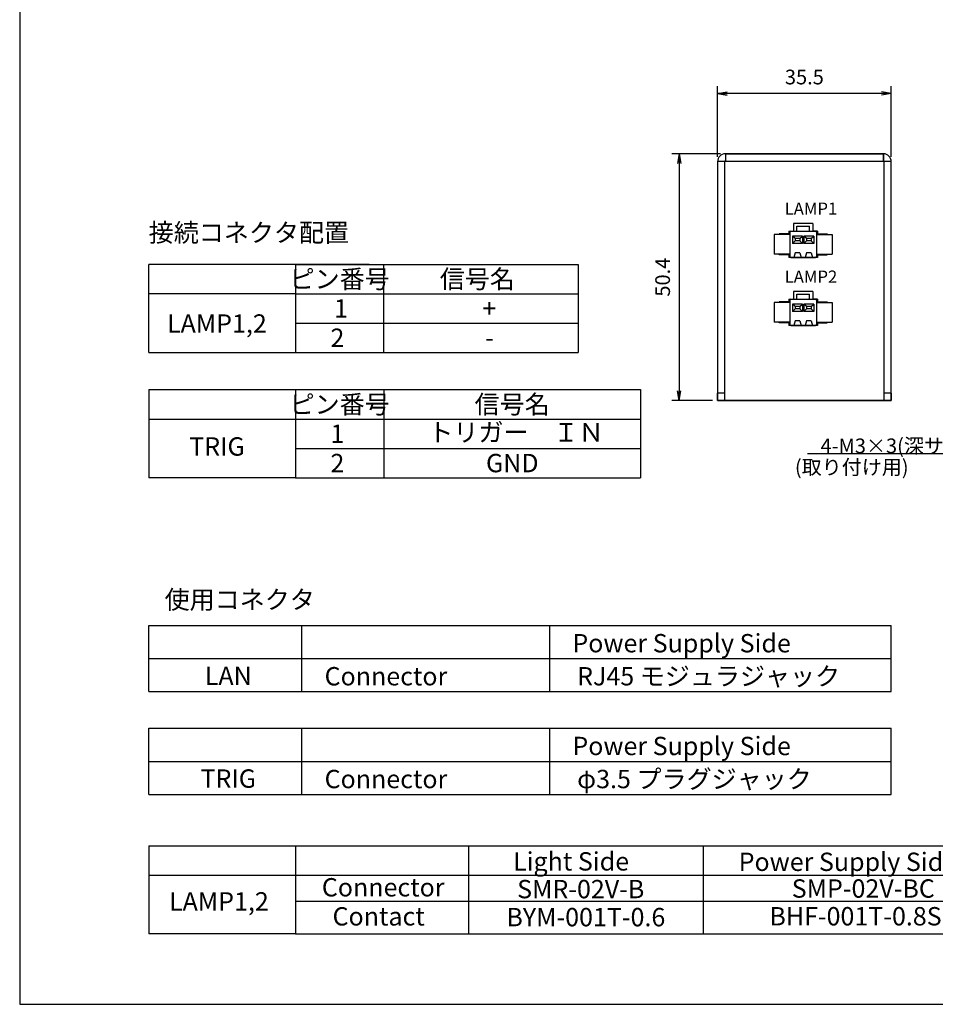
# Model space of a CAD drawing. Extents: x 21 to 573, y 8 to 391.
# Drawn here: x 21 to 208, y 21 to 222 of the extents above; entities that cross this region are included whole.
import ezdxf

# ---------------------------------------------------------------- set-up
doc = ezdxf.new("R2010")
doc.units = 0
doc.header["$LTSCALE"] = 0.5
doc.layers.get('0').update_dxf_attribs({"linetype": 'CONTINUOUS'})
for name, color, linetype in [('1', 7, 'CONTINUOUS'), ('11', 4, 'CONTINUOUS'), ('12', 2, 'CONTINUOUS'), ('13', 2, 'CONTINUOUS'), ('15', 4, 'CONTINUOUS'), ('2', 151, 'CONTINUOUS'), ('9', 6, 'CONTINUOUS')]:
    doc.layers.add(name, color=color, linetype=linetype)
doc.styles.get("Standard").update_dxf_attribs({"font": 'txt', "bigfont": 'bigfont'})
doc.styles.add('ＭＳ_ゴシック', font='txt')
doc.dimstyles.get("Standard").update_dxf_attribs({"dimtxt": 0.18, "dimasz": 0.18, "dimexe": 0.18, "dimexo": 0.0625, "dimgap": 0.09, "dimtad": 0, "dimtih": 1, "dimtoh": 1, "dimdec": 4, "dimzin": 0, "dimtxsty": 'STANDARD', "dimcen": 0.09, "dimazin": 3, "dimtfac": 1, "dimtdec": 4, "dimtofl": 0, "dimtmove": 0, "dimatfit": 3, "dimtolj": 1, "dimtzin": 0})

# ---------------------------------------------------------------- blocks, each defined once
blk = doc.blocks.new('*G18')
at = {"layer": '1', "color": 7, "linetype": 'CONTINUOUS'}
for p, q in [((20.72, 390.77), (20.72, 20.77)), ((20.72, 20.77), (572.72, 20.77))]:
    blk.add_line(p, q, dxfattribs=at)
blk = doc.blocks.new('_OPEN')
at = {"color": 0}
for q in [(-1, 0.17), (-1, -0.17), (-1, 0)]:
    blk.add_line((0, 0), q, dxfattribs=at)
blk = doc.blocks.new('DIM1')
at = {"layer": '15', "color": 4, "linetype": 'CONTINUOUS'}
for p, q in [((163.29, 193.92), (163.29, 208.32)), ((198.79, 193.92), (198.79, 208.32)), ((198.79, 206.82), (163.29, 206.82))]:
    blk.add_line(p, q, dxfattribs=at)
at = {"layer": '15', "color": 4, "linetype": 'CONTINUOUS', "xscale": 2, "yscale": 2, "zscale": 2}
for p, rotation in [((163.29, 206.82), 179.9999999999998), ((198.79, 206.82), 359.9999999999997)]:
    blk.add_blockref('_OPEN', p, dxfattribs=dict(at, rotation=rotation))
at = {"layer": '15', "color": 4, "linetype": 'CONTINUOUS', "insert": (181.04, 209.82), "char_height": 3, "width": 45.7143, "attachment_point": 5, "style": 'ＭＳ_ゴシック'}
blk.add_mtext('35.5', dxfattribs=at)
blk = doc.blocks.new('DIM8')
at = {"layer": '15', "color": 4, "linetype": 'CONTINUOUS'}
for p, q in [((163.89, 194.52), (153.97, 194.52)), ((155.47, 194.52), (155.47, 144.12)), ((162.29, 144.12), (153.97, 144.12))]:
    blk.add_line(p, q, dxfattribs=at)
at = {"layer": '15', "color": 4, "linetype": 'CONTINUOUS', "xscale": 2, "yscale": 2, "zscale": 2}
for p, rotation in [((155.47, 194.52), 89.99999999999991), ((155.47, 144.12), 269.9999999999998)]:
    blk.add_blockref('_OPEN', p, dxfattribs=dict(at, rotation=rotation))
at = {"layer": '15', "color": 4, "linetype": 'CONTINUOUS', "insert": (152.47, 169.32), "char_height": 3, "width": 46.4286, "attachment_point": 5, "rotation": 90, "style": 'ＭＳ_ゴシック'}
blk.add_mtext('50.4', dxfattribs=at)

msp = doc.modelspace()

# ---------------------------------------------------------------- linework, layer by layer
at = {"layer": '1', "color": 7, "linetype": 'CONTINUOUS'}
for p, q in [((197.193, 194.523), (164.893, 194.523)), ((164.893, 194.523), (164.893, 194.523)), ((164.893, 194.523), (164.893, 193.023)), ((164.893, 194.523), (164.893, 193.023)), ((164.893, 194.523), (197.193, 194.523)), ((197.193, 194.523), (197.193, 193.023)), ((197.193, 193.023), (197.193, 194.523)), ((197.193, 194.523), (197.193, 194.523)), ((164.793, 192.923), (163.293, 192.923)), ((163.293, 192.923), (163.293, 144.123)), ((163.293, 192.923), (163.293, 145.623)), ((163.293, 191.323), (163.293, 144.123)), ((164.793, 144.123), (164.793, 192.923)), ((164.793, 144.123), (164.793, 192.923)), ((164.793, 144.123), (164.793, 192.923)), ((164.793, 192.923), (164.793, 192.923)), ((164.893, 193.023), (164.893, 193.023)), ((164.893, 193.023), (197.193, 193.023)), ((197.193, 193.023), (197.193, 193.023)), ((198.793, 192.923), (197.293, 192.923)), ((197.293, 192.923), (197.293, 144.123)), ((197.293, 192.923), (197.293, 144.123)), ((197.293, 192.923), (197.293, 145.623)), ((197.293, 192.923), (197.293, 192.923)), ((198.793, 144.123), (198.793, 192.923)), ((198.793, 145.623), (198.793, 192.923)), ((198.793, 144.123), (198.793, 191.323)), ((182.793, 180.273), (178.793, 180.273)), ((178.793, 180.273), (178.793, 178.723)), ((179.493, 178.723), (179.493, 179.723)), ((179.493, 179.723), (182.093, 179.723)), ((182.093, 178.723), (182.093, 179.723)), ((182.793, 180.273), (182.793, 178.723)), ((178.043, 178.023), (174.843, 178.023)), ((174.843, 178.023), (174.843, 174.023)), ((177.893, 178.173), (175.893, 178.173)), ((175.893, 178.173), (175.893, 178.023)), ((177.893, 178.723), (177.893, 178.173)), ((177.893, 178.723), (178.793, 178.723)), ((178.043, 178.523), (178.043, 173.523)), ((178.243, 178.723), (183.343, 178.723)), ((183.693, 178.723), (182.793, 178.723)), ((183.543, 178.523), (183.543, 173.523)), ((183.543, 178.023), (186.743, 178.023)), ((183.693, 178.723), (183.693, 178.173)), ((183.693, 178.173), (185.693, 178.173)), ((185.693, 178.173), (185.693, 178.023)), ((186.743, 178.023), (186.743, 174.023)), ((178.043, 174.023), (174.843, 174.023)), ((175.893, 173.873), (175.893, 174.023)), ((177.893, 173.873), (175.893, 173.873)), ((177.893, 173.873), (177.893, 173.323)), ((183.693, 173.323), (177.893, 173.323)), ((178.243, 173.323), (183.343, 173.323)), ((183.543, 174.023), (186.743, 174.023)), ((183.693, 173.873), (183.693, 173.323)), ((183.693, 173.873), (185.693, 173.873)), ((185.693, 173.873), (185.693, 174.023)), ((182.793, 166.373), (178.793, 166.373)), ((178.793, 166.373), (178.793, 164.823)), ((179.493, 164.823), (179.493, 165.823)), ((179.493, 165.823), (182.093, 165.823)), ((182.093, 164.823), (182.093, 165.823)), ((182.793, 166.373), (182.793, 164.823)), ((178.043, 164.123), (174.843, 164.123)), ((174.843, 164.123), (174.843, 160.123)), ((177.893, 164.273), (175.893, 164.273)), ((175.893, 164.273), (175.893, 164.123)), ((177.893, 164.823), (177.893, 164.273)), ((177.893, 164.823), (178.793, 164.823)), ((178.043, 164.623), (178.043, 159.623)), ((178.243, 164.823), (183.343, 164.823)), ((183.693, 164.823), (182.793, 164.823)), ((183.543, 164.623), (183.543, 159.623)), ((183.543, 164.123), (186.743, 164.123)), ((183.693, 164.823), (183.693, 164.273)), ((183.693, 164.273), (185.693, 164.273)), ((185.693, 164.273), (185.693, 164.123)), ((186.743, 164.123), (186.743, 160.123)), ((178.043, 160.123), (174.843, 160.123)), ((175.893, 159.973), (175.893, 160.123)), ((177.893, 159.973), (175.893, 159.973)), ((177.893, 159.973), (177.893, 159.423)), ((183.693, 159.423), (177.893, 159.423)), ((178.243, 159.423), (183.343, 159.423)), ((183.543, 160.123), (186.743, 160.123)), ((183.693, 159.973), (183.693, 159.423)), ((183.693, 159.973), (185.693, 159.973)), ((185.693, 159.973), (185.693, 160.123)), ((197.293, 152.978), (197.293, 144.123)), ((163.293, 144.123), (163.293, 145.623)), ((164.793, 145.623), (163.293, 145.623)), ((198.793, 145.623), (197.293, 145.623)), ((198.793, 145.623), (198.793, 144.123)), ((163.293, 144.123), (164.793, 144.123)), ((198.793, 144.123), (163.293, 144.123)), ((164.793, 144.123), (197.293, 144.123)), ((197.293, 144.123), (198.793, 144.123))]:
    msp.add_line(p, q, dxfattribs=at)
for centre, radius, start, end in [((164.893, 192.923), 1.6, 90, 180), ((164.893, 192.923), 1.6, 90, 180), ((197.193, 192.923), 1.6, 0, 90), ((197.193, 192.923), 1.6, 0, 90), ((164.893, 192.923), 0.1, 90, 180), ((164.893, 192.923), 0.1, 90, 180), ((197.193, 192.923), 0.1, 360, 90), ((197.193, 192.923), 0.1, 0, 90), ((178.243, 178.523), 0.2, 90, 180), ((183.343, 178.523), 0.2, 0, 90), ((178.243, 173.523), 0.2, 180, 270), ((183.343, 173.523), 0.2, 270, 0), ((178.243, 164.623), 0.2, 90, 180), ((183.343, 164.623), 0.2, 0, 90), ((178.243, 159.623), 0.2, 180, 270), ((183.343, 159.623), 0.2, 270, 0)]:
    msp.add_arc(centre, radius, start, end, dxfattribs=at)
at = {"layer": '11', "color": 4, "linetype": 'CONTINUOUS'}
msp.add_lwpolyline([(220.175, 152.748), (211.703, 133.261), (181.684, 133.261)], dxfattribs=at)
at = {"layer": '12', "color": 2, "linetype": 'CONTINUOUS'}
for p, q in [((179.143, 177.223), (178.643, 177.723)), ((180.643, 177.723), (178.643, 177.723)), ((178.643, 177.723), (178.643, 176.223)), ((179.143, 177.223), (179.143, 176.723)), ((180.143, 177.223), (179.143, 177.223)), ((180.143, 177.223), (180.643, 177.723)), ((180.143, 177.223), (180.143, 176.723)), ((180.643, 177.723), (180.643, 176.223)), ((182.943, 177.723), (180.943, 177.723)), ((181.443, 177.223), (180.943, 177.723)), ((180.943, 177.723), (180.943, 176.223)), ((182.443, 177.223), (181.443, 177.223)), ((181.443, 177.223), (181.443, 176.723)), ((182.443, 177.223), (182.943, 177.723)), ((182.443, 177.223), (182.443, 176.723)), ((182.943, 177.723), (182.943, 176.223)), ((179.143, 176.723), (178.643, 176.223)), ((180.643, 176.223), (178.643, 176.223)), ((180.143, 176.723), (179.143, 176.723)), ((180.143, 176.723), (180.643, 176.223)), ((181.443, 176.723), (180.943, 176.223)), ((182.943, 176.223), (180.943, 176.223)), ((182.443, 176.723), (181.443, 176.723)), ((182.443, 176.723), (182.943, 176.223)), ((179.143, 174.323), (178.893, 173.323)), ((180.143, 174.323), (179.143, 174.323)), ((180.143, 174.323), (180.393, 173.323)), ((181.443, 174.323), (181.193, 173.323)), ((182.443, 174.323), (181.443, 174.323)), ((182.443, 174.323), (182.693, 173.323)), ((179.143, 163.323), (178.643, 163.823)), ((180.643, 163.823), (178.643, 163.823)), ((178.643, 163.823), (178.643, 162.323)), ((179.143, 163.323), (179.143, 162.823)), ((180.143, 163.323), (179.143, 163.323)), ((180.143, 163.323), (180.643, 163.823)), ((180.143, 163.323), (180.143, 162.823)), ((180.643, 163.823), (180.643, 162.323)), ((182.943, 163.823), (180.943, 163.823)), ((181.443, 163.323), (180.943, 163.823)), ((180.943, 163.823), (180.943, 162.323)), ((182.443, 163.323), (181.443, 163.323)), ((181.443, 163.323), (181.443, 162.823)), ((182.443, 163.323), (182.943, 163.823)), ((182.443, 163.323), (182.443, 162.823)), ((182.943, 163.823), (182.943, 162.323)), ((179.143, 162.823), (178.643, 162.323)), ((180.643, 162.323), (178.643, 162.323)), ((180.143, 162.823), (179.143, 162.823)), ((180.143, 162.823), (180.643, 162.323)), ((181.443, 162.823), (180.943, 162.323)), ((182.943, 162.323), (180.943, 162.323)), ((182.443, 162.823), (181.443, 162.823)), ((182.443, 162.823), (182.943, 162.323)), ((179.143, 160.423), (178.893, 159.423)), ((180.143, 160.423), (179.143, 160.423)), ((180.143, 160.423), (180.393, 159.423)), ((181.443, 160.423), (181.193, 159.423)), ((182.443, 160.423), (181.443, 160.423)), ((182.443, 160.423), (182.693, 159.423))]:
    msp.add_line(p, q, dxfattribs=at)
at = {"layer": '9', "color": 6, "linetype": 'CONTINUOUS'}
for p, q in [((92.093, 171.942), (47.093, 171.942)), ((77.093, 171.942), (47.093, 171.942)), ((47.093, 153.942), (47.093, 171.942)), ((77.093, 171.942), (77.093, 153.942)), ((77.093, 171.942), (134.821, 171.942)), ((92.093, 171.942), (134.821, 171.942)), ((95.093, 153.942), (95.093, 171.942)), ((134.821, 171.942), (134.821, 153.942)), ((77.093, 165.942), (47.093, 165.942)), ((77.093, 165.942), (113.093, 165.942)), ((113.093, 165.942), (134.821, 165.942)), ((77.093, 159.942), (113.093, 159.942)), ((113.093, 159.942), (134.821, 159.942)), ((47.093, 153.942), (134.821, 153.942)), ((47.093, 146.339), (147.593, 146.339)), ((47.093, 146.339), (47.093, 128.339)), ((77.093, 146.339), (77.093, 128.339)), ((95.093, 146.339), (95.093, 128.339)), ((147.593, 146.339), (147.593, 128.339)), ((47.093, 140.339), (147.593, 140.339)), ((77.093, 134.339), (147.593, 134.339)), ((77.093, 128.339), (47.093, 128.339)), ((77.093, 128.339), (147.593, 128.339)), ((47.093, 98.151), (198.758, 98.151)), ((47.093, 84.651), (47.093, 98.151)), ((78.377, 84.651), (78.377, 98.151)), ((129.002, 84.651), (129.002, 98.151)), ((198.758, 84.651), (198.758, 98.151)), ((47.093, 91.401), (198.758, 91.401)), ((47.093, 84.651), (198.758, 84.651)), ((47.093, 77.151), (198.758, 77.151)), ((47.093, 63.651), (47.093, 77.151)), ((78.377, 63.651), (78.377, 77.151)), ((129.002, 63.651), (129.002, 77.151)), ((198.758, 63.651), (198.758, 77.151)), ((47.093, 70.401), (198.758, 70.401)), ((47.093, 63.651), (198.758, 63.651)), ((47.093, 53.151), (276.391, 53.151)), ((47.093, 53.151), (47.093, 35.151)), ((77.093, 53.151), (77.093, 35.151)), ((112.421, 53.151), (112.421, 35.151)), ((160.373, 53.151), (160.373, 35.151)), ((47.093, 47.151), (276.391, 47.151)), ((77.093, 41.863), (227.382, 41.863)), ((77.093, 35.151), (47.093, 35.151)), ((77.093, 35.151), (276.391, 35.151))]:
    msp.add_line(p, q, dxfattribs=at)

# ---------------------------------------------------------------- block references
msp.add_blockref('*G18', (0, 0))

# ---------------------------------------------------------------- texts
at = {"layer": '11', "color": 4, "linetype": 'CONTINUOUS', "char_height": 3, "attachment_point": 9}
for s, insert, width in [('{\\fＭＳ ゴシック;\\T1.291793;4-M3×3(深サ)}', (210.937, 133.358), 41.78922), ('{\\fＭＳ ゴシック;\\T0.750000; (取り付け用)}', (202.331, 129.013), 26.50465)]:
    msp.add_mtext(s, dxfattribs=dict(at, insert=insert, width=width))
at = {"layer": '13', "color": 2, "linetype": 'CONTINUOUS', "char_height": 2.5, "attachment_point": 7}
for s, insert, width in [('{\\fＭＳ ゴシック;\\T0.906292;LAMP1}', (177.012, 182.072), 9.53724), ('{\\fＭＳ ゴシック;\\T0.761421;LAMP2}', (177.012, 168.172), 8.84721)]:
    msp.add_mtext(s, dxfattribs=dict(at, insert=insert, width=width))
at = {"layer": '2', "color": 151, "linetype": 'CONTINUOUS', "char_height": 3.75}
for s, insert, width, attachment_point in [('{\\fＭＳ ゴシック;\\T0.750000;接続コネクタ配置}', (47.086, 176.543), 48.53937, 7), ('{\\fＭＳ ゴシック;\\T0.795567;ピン番号}', (86.093, 168.942), 23.6199, 5), ('{\\fＭＳ ゴシック;\\T0.763760;信号名}', (114.223, 168.942), 17.69564, 5), ('{\\fＭＳ ゴシック;\\T0.750000;1}', (84.945, 161.067), 1.43243, 7), ('{\\fＭＳ ゴシック;+}', (116.684, 162.942), 3.1098, 5), ('{\\fＭＳ ゴシック;\\T0.763581;LAMP1,2}', (50.823, 157.974), 18.58785, 7), ('{\\fＭＳ ゴシック;\\T0.750000;2}', (84.218, 155.067), 2.75303, 7), ('{\\fＭＳ ゴシック;-}', (116.684, 156.942), 3.08318, 5), ('{\\fＭＳ ゴシック;\\T0.795567;ピン番号}', (86.093, 143.339), 23.6199, 5), ('{\\fＭＳ ゴシック;\\T0.763760;信号名}', (121.343, 143.339), 17.69564, 5), ('{\\fＭＳ ゴシック;\\T0.750000;1}', (84.218, 135.464), 1.43243, 7), ('{\\fＭＳ ゴシック;\\T0.750000;トリガー\u3000ＩＮ}', (104.219, 135.743), 39.21197, 7), ('{\\fＭＳ ゴシック;\\T0.750000;TRIG}', (55.363, 132.859), 10.57478, 7), ('{\\fＭＳ ゴシック;\\T0.750000;2}', (84.218, 129.464), 2.75303, 7), ('{\\fＭＳ ゴシック;\\T0.750000;GND}', (115.991, 129.464), 8.11131, 7), ('{\\fＭＳ ゴシック;\\T0.750000;使用コネクタ}', (50.326, 101.571), 35.52907, 7), ('{\\fＭＳ ゴシック;\\T0.766687;Power Supply Side}', (133.642, 92.667), 45.20079, 7), ('{\\fＭＳ ゴシック;\\T1.375684;LAN}', (63.338, 87.887), 12.27952, 5), ('{\\fＭＳ ゴシック;\\T0.773550;Connector}', (83.017, 85.917), 23.88457, 7), ('{\\fＭＳ ゴシック;\\T0.750000;RJ45 モジュラジャック}', (134.607, 85.917), 60.76624, 7), ('{\\fＭＳ ゴシック;\\T0.766687;Power Supply Side}', (133.642, 71.667), 45.20079, 7), ('{\\fＭＳ ゴシック;\\T1.240548;TRIG}', (63.338, 66.887), 15.66459, 5), ('{\\fＭＳ ゴシック;\\T0.773550;Connector}', (83.017, 64.917), 23.88457, 7), ('{\\fＭＳ ゴシック;\\T0.750000;φ3.5 プラグジャック}', (134.607, 64.917), 57.08866, 7), ('{\\fＭＳ ゴシック;\\T1.152269;Light Side}', (133.37, 49.973), 38.64932, 5), ('{\\fＭＳ ゴシック;\\T1.283651;Power Supply Side}', (189.929, 49.882), 73.80823, 5), ('{\\fＭＳ ゴシック;\\T1.310697;Connector}', (94.988, 44.675), 38.74673, 5), ('{\\fＭＳ ゴシック;\\T1.624779;SMP-02V-BC}', (193.073, 44.425), 53.57028, 5), ('{\\fＭＳ ゴシック;\\T1.630044;SMR-02V-B}', (135.349, 44.306), 48.06722, 5), ('{\\fＭＳ ゴシック;\\T0.763581;LAMP1,2}', (51.233, 39.917), 18.58785, 7), ('{\\fＭＳ ゴシック;\\T1.255491;Contact}', (94.062, 38.74), 28.84898, 5), ('{\\fＭＳ ゴシック;\\T1.476322;BYM-001T-0.6}', (136.394, 38.579), 58.94819, 5), ('{\\fＭＳ ゴシック;\\T1.465025;BHF-001T-0.8SS}', (193.013, 38.76), 68.74276, 5)]:
    msp.add_mtext(s, dxfattribs=dict(at, insert=insert, width=width, attachment_point=attachment_point))

# ---------------------------------------------------------------- dimensions: what is measured, and where the dimension line sits
at = {"layer": '15', "color": 4, "linetype": 'CONTINUOUS'}
dim = msp.add_linear_dim(base=(163.293, 206.824), p1=(198.793, 192.923), p2=(163.293, 192.923), angle=180, dimstyle='STANDARD', override={"dimscale": 1, "dimtxt": 3, "dimasz": 2, "dimexe": 1.5, "dimexo": 1, "dimgap": 0, "dimtad": 1, "dimtih": 0, "dimtoh": 0, "dimdec": 2, "dimzin": 8, "dimtxsty": 'ＭＳ_ゴシック', "dimblk1": 'OPEN', "dimblk2": 'OPEN', "dimsah": 1, "dimse1": 0, "dimse2": 0, "dimtix": 0, "dimtofl": 1, "dimtmove": 2, "dimatfit": 2, "dimtzin": 8}, dxfattribs=at)
dim.commit()
dim.dimension.update_dxf_attribs({"geometry": 'DIM1', "text_midpoint": (181.043, 209.824), "dimtype": 160})
dim = msp.add_linear_dim(base=(155.474, 144.123), p1=(164.893, 194.523), p2=(163.293, 144.123), angle=270, dimstyle='STANDARD', override={"dimscale": 1, "dimtxt": 3, "dimasz": 2, "dimexe": 1.5, "dimexo": 1, "dimgap": 0, "dimtad": 1, "dimtih": 0, "dimtoh": 0, "dimdec": 2, "dimzin": 8, "dimtxsty": 'ＭＳ_ゴシック', "dimblk1": 'OPEN', "dimblk2": 'OPEN', "dimsah": 1, "dimse1": 0, "dimse2": 0, "dimtix": 0, "dimtofl": 1, "dimtmove": 2, "dimatfit": 2, "dimtzin": 8}, dxfattribs=at)
dim.commit()
dim.dimension.update_dxf_attribs({"geometry": 'DIM8', "text_midpoint": (152.474, 169.323), "dimtype": 160, "text_rotation": 90})

doc.saveas('drawing.dxf')
